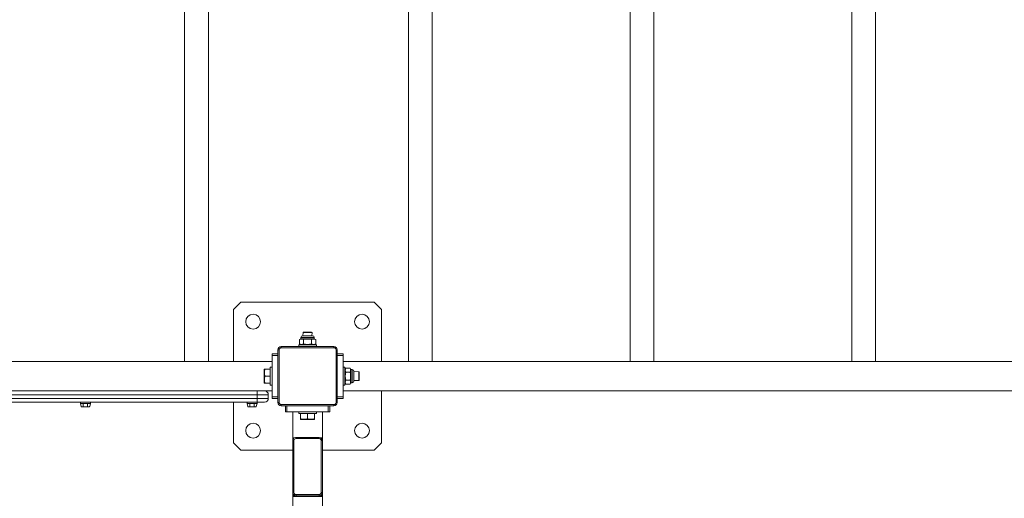
# Model space of a CAD drawing. Units: millimetres. Extents: x 4548 to 18981, y 765 to 15691.
# Drawn here: x 12949 to 14279, y 5482 to 6128 of the extents above; entities that cross this region are included whole.
import ezdxf

# ---------------------------------------------------------------- set-up
doc = ezdxf.new("R2010")
doc.units = ezdxf.units.MM
doc.header["$LTSCALE"] = 60

msp = doc.modelspace()

# ---------------------------------------------------------------- linework, layer by layer
at = {"color": 7, "linetype": 'Continuous', "lineweight": 18}
for p, q in [((13172.13, 6826.75), (13172.13, 5666.75)), ((13204.13, 5666.75), (13204.13, 6826.75)), ((13474.16, 6826.75), (13474.16, 5666.75)), ((13506.16, 5666.75), (13506.16, 6826.75)), ((13773.56, 6826.75), (13773.56, 5666.75)), ((13805.56, 5666.75), (13805.56, 6826.75)), ((14072.95, 6826.75), (14072.95, 5666.75)), ((14104.95, 5666.75), (14104.95, 6826.75)), ((13248.13, 5746.75), (13238.13, 5736.75)), ((13428.13, 5746.75), (13248.13, 5746.75)), ((13438.13, 5736.75), (13428.13, 5746.75)), ((13238.13, 5736.75), (13238.13, 5666.75)), ((13438.13, 5666.75), (13438.13, 5736.75)), ((13332.13, 5705.75), (13331.55, 5701.25)), ((13332.63, 5706.25), (13332.13, 5705.75)), ((13344.13, 5705.75), (13332.13, 5705.75)), ((13332.63, 5706.25), (13343.63, 5706.25)), ((13344.13, 5705.75), (13343.63, 5706.25)), ((13343.84, 5701.25), (13344.13, 5705.75)), ((13329.2, 5697.25), (13327.16, 5696.07)), ((13327.16, 5690.43), (13327.16, 5696.07)), ((13327.16, 5690.43), (13329.2, 5689.25)), ((13329.2, 5698.9), (13329.2, 5697.25)), ((13345.87, 5698.9), (13329.2, 5698.9)), ((13329.2, 5697.25), (13345.87, 5697.25)), ((13331.55, 5701.25), (13343.84, 5701.25)), ((13332.65, 5690.43), (13332.65, 5696.07)), ((13343.62, 5690.43), (13343.62, 5696.07)), ((13343.84, 5701.25), (13344.72, 5701.25)), ((13347.06, 5698.9), (13345.87, 5698.9)), ((13345.87, 5697.25), (13347.06, 5697.25)), ((13347.06, 5697.25), (13347.06, 5698.9)), ((13349.1, 5696.07), (13347.06, 5697.25)), ((13347.06, 5689.25), (13349.1, 5690.43)), ((13349.1, 5690.43), (13349.1, 5696.07)), ((13290.13, 5676.75), (13298.13, 5676.75)), ((13290.13, 5674.75), (13290.13, 5676.75)), ((13298.13, 5682.25), (13299.73, 5682.25)), ((13298.13, 5611.25), (13298.13, 5682.25)), ((13299.73, 5682.25), (13299.73, 5611.25)), ((13302.63, 5686.75), (13302.63, 5685.15)), ((13302.63, 5686.75), (13373.63, 5686.75)), ((13373.63, 5685.15), (13302.63, 5685.15)), ((13326.13, 5689.25), (13326.13, 5686.75)), ((13326.13, 5689.25), (13350.13, 5689.25)), ((13350.13, 5686.75), (13350.13, 5689.25)), ((13373.63, 5686.75), (13373.63, 5685.15)), ((13376.53, 5611.25), (13376.53, 5682.25)), ((13376.53, 5682.25), (13378.13, 5682.25)), ((13378.13, 5682.25), (13378.13, 5611.25)), ((13378.13, 5676.75), (13386.13, 5676.75)), ((13386.13, 5676.75), (13386.13, 5674.75)), ((13290.13, 5666.75), (10986.13, 5666.75)), ((13298.13, 5674.75), (13290.13, 5674.75)), ((13290.13, 5618.75), (13290.13, 5674.75)), ((13386.13, 5674.75), (13378.13, 5674.75)), ((13386.13, 5674.75), (13386.13, 5618.75)), ((15689.96, 5666.75), (13386.13, 5666.75)), ((13279.96, 5656.25), (13279.63, 5655.68)), ((13279.63, 5637.82), (13279.63, 5655.68)), ((13280.81, 5656.25), (13279.96, 5656.25)), ((13280.81, 5656.25), (13287.63, 5656.25)), ((13290.13, 5658.75), (13287.63, 5658.75)), ((13287.63, 5658.75), (13287.63, 5634.75)), ((13388.63, 5658.75), (13386.13, 5658.75)), ((13388.63, 5658.75), (13388.63, 5634.75)), ((13389.81, 5657.72), (13388.63, 5655.68)), ((13389.81, 5657.72), (13395.45, 5657.72)), ((13389.81, 5652.23), (13395.45, 5652.23)), ((13396.63, 5655.68), (13395.45, 5657.72)), ((13398.29, 5655.68), (13396.63, 5655.68)), ((13396.63, 5655.68), (13396.63, 5639.01)), ((13398.29, 5639.01), (13398.29, 5655.68)), ((13407.13, 5652.75), (13400.63, 5653.33)), ((13400.63, 5653.33), (13400.63, 5641.04)), ((13407.63, 5652.25), (13407.13, 5652.75)), ((13407.13, 5640.75), (13407.13, 5652.75)), ((13407.63, 5652.25), (13407.63, 5641.25)), ((13279.63, 5637.82), (13279.96, 5637.25)), ((13280.81, 5637.25), (13279.96, 5637.25)), ((13280.81, 5646.75), (13287.63, 5646.75)), ((13280.81, 5637.25), (13287.63, 5637.25)), ((13388.63, 5637.82), (13389.81, 5635.78)), ((13389.81, 5641.26), (13395.45, 5641.26)), ((13395.45, 5635.78), (13396.63, 5637.82)), ((13396.63, 5639.01), (13396.63, 5637.82)), ((13396.63, 5637.82), (13398.29, 5637.82)), ((13398.29, 5637.82), (13398.29, 5639.01)), ((13400.63, 5641.04), (13407.13, 5640.75)), ((13400.63, 5641.04), (13400.63, 5640.16)), ((13407.13, 5640.75), (13407.63, 5641.25)), ((13290.13, 5626.75), (10986.13, 5626.75)), ((13270.13, 5621.75), (13270.13, 5626.75)), ((13287.63, 5634.75), (13290.13, 5634.75)), ((13386.13, 5634.75), (13388.63, 5634.75)), ((15689.96, 5626.75), (13386.13, 5626.75)), ((13389.81, 5635.78), (13395.45, 5635.78)), ((13438.13, 5556.75), (13438.13, 5626.75)), ((13270.13, 5621.75), (11006.13, 5621.75)), ((11006.13, 5616.75), (13270.13, 5616.75)), ((13270.13, 5611.75), (11006.13, 5611.75)), ((13031.38, 5611.75), (13031.38, 5609.75)), ((13044.88, 5609.75), (13044.88, 5611.75)), ((13238.13, 5611.75), (13238.13, 5556.75)), ((13256.38, 5611.75), (13256.38, 5609.75)), ((13269.88, 5609.75), (13270.13, 5611.75)), ((13270.13, 5616.75), (13270.13, 5621.75)), ((13285.13, 5621.75), (13270.13, 5621.75)), ((13270.13, 5611.75), (13270.13, 5616.75)), ((13270.13, 5616.75), (13285.13, 5616.75)), ((13280.13, 5611.75), (13270.13, 5611.75)), ((13285.13, 5621.75), (13285.13, 5616.75)), ((13290.13, 5618.75), (13298.13, 5618.75)), ((13290.13, 5616.75), (13290.13, 5618.75)), ((13298.13, 5616.75), (13290.13, 5616.75)), ((13298.13, 5611.25), (13299.73, 5611.25)), ((13376.53, 5611.25), (13378.13, 5611.25)), ((13378.13, 5618.75), (13386.13, 5618.75)), ((13386.13, 5616.75), (13378.13, 5616.75)), ((13386.13, 5618.75), (13386.13, 5616.75)), ((13044.88, 5609.75), (13031.38, 5609.75)), ((13032.36, 5605.95), (13031.38, 5609.75)), ((13032.36, 5605.92), (13032.36, 5605.92)), ((13033.24, 5605.3), (13033.01, 5605.3)), ((13034.36, 5605.3), (13033.24, 5605.3)), ((13037.01, 5605.3), (13034.36, 5605.3)), ((13035.25, 5605.95), (13035.25, 5609.75)), ((13039.25, 5605.3), (13037.01, 5605.3)), ((13039.25, 5605.3), (13041.9, 5605.3)), ((13041.02, 5605.95), (13041.02, 5609.75)), ((13043.02, 5605.3), (13041.9, 5605.3)), ((13043.26, 5605.3), (13043.02, 5605.3)), ((13043.91, 5605.95), (13044.88, 5609.75)), ((13269.88, 5609.75), (13256.38, 5609.75)), ((13257.36, 5605.95), (13256.38, 5609.75)), ((13257.36, 5605.92), (13257.36, 5605.92)), ((13258.24, 5605.3), (13258.01, 5605.3)), ((13259.36, 5605.3), (13258.24, 5605.3)), ((13262.01, 5605.3), (13259.36, 5605.3)), ((13260.25, 5605.95), (13260.25, 5609.75)), ((13264.25, 5605.3), (13262.01, 5605.3)), ((13264.25, 5605.3), (13266.9, 5605.3)), ((13266.02, 5605.95), (13266.02, 5609.75)), ((13268.02, 5605.3), (13266.9, 5605.3)), ((13268.26, 5605.3), (13268.02, 5605.3)), ((13268.91, 5605.95), (13269.88, 5609.75)), ((13302.63, 5608.35), (13373.63, 5608.35)), ((13302.63, 5608.35), (13302.63, 5606.75)), ((13373.63, 5606.75), (13302.63, 5606.75)), ((13308.13, 5598.75), (13308.13, 5606.75)), ((13310.13, 5598.75), (13308.13, 5598.75)), ((13310.13, 5606.75), (13310.13, 5598.75)), ((13366.13, 5598.75), (13310.13, 5598.75)), ((13318.13, 5563.28), (13318.13, 5598.75)), ((13326.13, 5598.75), (13326.13, 5596.25)), ((13350.13, 5596.25), (13350.13, 5598.75)), ((13358.13, 5563.28), (13358.13, 5598.75)), ((13366.13, 5598.75), (13366.13, 5606.75)), ((13368.13, 5598.75), (13366.13, 5598.75)), ((13368.13, 5606.75), (13368.13, 5598.75)), ((13373.63, 5608.35), (13373.63, 5606.75)), ((13326.13, 5596.25), (13350.13, 5596.25)), ((13328.63, 5589.43), (13328.63, 5596.25)), ((13328.63, 5589.43), (13328.63, 5588.58)), ((13328.63, 5588.58), (13329.2, 5588.25)), ((13347.06, 5588.25), (13329.2, 5588.25)), ((13338.13, 5589.43), (13338.13, 5596.25)), ((13347.06, 5588.25), (13347.63, 5588.58)), ((13347.63, 5589.43), (13347.63, 5596.25)), ((13347.63, 5589.43), (13347.63, 5588.58)), ((13318.13, 5563.28), (13318.13, 5559.43)), ((13320.42, 5563.28), (13318.13, 5563.28)), ((13318.13, 5489.51), (13318.13, 5559.43)), ((13319.73, 5559.71), (13319.73, 5489.79)), ((13353.63, 5563.89), (13322.63, 5563.89)), ((13322.63, 5562.57), (13322.63, 5563.89)), ((13353.63, 5562.57), (13322.63, 5562.57)), ((13353.63, 5562.57), (13353.63, 5563.89)), ((13358.13, 5563.28), (13355.84, 5563.28)), ((13356.53, 5489.79), (13356.53, 5559.71)), ((13358.13, 5559.43), (13358.13, 5563.28)), ((13358.13, 5559.43), (13358.13, 5489.51)), ((13238.13, 5556.75), (13248.13, 5546.75)), ((13248.13, 5546.75), (13318.13, 5546.75)), ((13358.13, 5546.75), (13428.13, 5546.75)), ((13428.13, 5546.75), (13438.13, 5556.75)), ((13318.13, 5489.51), (13318.13, 5488.92)), ((13318.13, 5488.92), (13318.13, 5484.49)), ((13318.13, 5484.49), (13358.13, 5484.49)), ((13318.13, 5484.49), (13318.13, 5468.51)), ((13322.63, 5485.08), (13322.63, 5486.93)), ((13322.63, 5486.93), (13353.63, 5486.93)), ((13353.63, 5485.08), (13322.63, 5485.08)), ((13322.63, 5485.08), (13322.63, 5484.49)), ((13322.63, 5484.49), (13353.63, 5484.49)), ((13353.63, 5485.08), (13353.63, 5486.93)), ((13353.63, 5485.08), (13353.63, 5484.49)), ((13358.13, 5489.51), (13358.13, 5488.92)), ((13358.13, 5484.49), (13358.13, 5488.92)), ((13358.13, 5484.49), (13358.13, 5468.51))]:
    msp.add_line(p, q, dxfattribs=at)
at = {"color": 7, "linetype": 'Continuous', "lineweight": 18, "flags": 128}
for points in [[(13032.36, 5605.95), (13032.37, 5605.83), (13032.4, 5605.73), (13032.46, 5605.6), (13032.62, 5605.44), (13033.07, 5605.3), (13033.24, 5605.3)], [(13034.36, 5605.3), (13034.59, 5605.31), (13034.93, 5605.41), (13035.07, 5605.51), (13035.19, 5605.69), (13035.23, 5605.8), (13035.25, 5605.93), (13035.25, 5605.95)], [(13035.25, 5605.95), (13035.26, 5605.86), (13035.3, 5605.76), (13035.41, 5605.63), (13035.66, 5605.48), (13036.24, 5605.34), (13037.01, 5605.3)], [(13039.25, 5605.3), (13039.43, 5605.3), (13040.31, 5605.39), (13040.72, 5605.54), (13040.87, 5605.65), (13040.98, 5605.79), (13041.02, 5605.9), (13041.02, 5605.95)], [(13041.02, 5605.95), (13041.03, 5605.83), (13041.06, 5605.73), (13041.12, 5605.6), (13041.28, 5605.44), (13041.73, 5605.3), (13041.9, 5605.3)], [(13043.02, 5605.3), (13043.25, 5605.31), (13043.59, 5605.41), (13043.73, 5605.51), (13043.85, 5605.69), (13043.89, 5605.8), (13043.91, 5605.93), (13043.91, 5605.95)], [(13257.36, 5605.95), (13257.37, 5605.83), (13257.4, 5605.73), (13257.46, 5605.6), (13257.62, 5605.44), (13258.07, 5605.3), (13258.24, 5605.3)], [(13259.36, 5605.3), (13259.59, 5605.31), (13259.93, 5605.41), (13260.07, 5605.51), (13260.19, 5605.69), (13260.23, 5605.8), (13260.25, 5605.93), (13260.25, 5605.95)], [(13260.25, 5605.95), (13260.26, 5605.86), (13260.3, 5605.76), (13260.41, 5605.63), (13260.66, 5605.48), (13261.24, 5605.34), (13262.01, 5605.3)], [(13264.25, 5605.3), (13264.43, 5605.3), (13265.31, 5605.39), (13265.72, 5605.54), (13265.87, 5605.65), (13265.98, 5605.79), (13266.02, 5605.9), (13266.02, 5605.95)], [(13266.02, 5605.95), (13266.03, 5605.83), (13266.06, 5605.73), (13266.12, 5605.6), (13266.28, 5605.44), (13266.73, 5605.3), (13266.9, 5605.3)], [(13268.02, 5605.3), (13268.25, 5605.31), (13268.59, 5605.41), (13268.73, 5605.51), (13268.85, 5605.69), (13268.89, 5605.8), (13268.91, 5605.93), (13268.91, 5605.95)]]:
    msp.add_lwpolyline(points, dxfattribs=at)
at = {"color": 7, "linetype": 'Continuous', "lineweight": 18}
for centre in [(13264.59, 5720.29), (13411.67, 5720.29), (13264.59, 5573.21), (13411.67, 5573.21)]:
    msp.add_circle(centre, 10, dxfattribs=at)
for centre, radius, start, end in [((13329.9, 5691.93), 4.97, 56.49907, 123.50093), ((13329.9, 5694.57), 4.97, 236.49907, 303.50093), ((13331.55, 5698.9), 2.34, 90, 180), ((13338.13, 5678.46), 18.45, 72.703, 107.297), ((13338.13, 5708.04), 18.45, 252.703, 287.297), ((13346.36, 5691.87), 5.02, 56.88358, 123.11642), ((13346.36, 5694.63), 5.02, 236.87591, 303.12409), ((13344.72, 5698.9), 2.34, 0, 90), ((13302.63, 5682.25), 4.5, 90, 180), ((13302.63, 5682.25), 2.9, 90, 180), ((13373.63, 5682.25), 4.5, 360, 90), ((13373.63, 5682.25), 2.9, 0, 90), ((13293.93, 5651.5), 13.96, 160.10187, 199.89813), ((13393.95, 5654.98), 4.97, 146.49907, 213.50093), ((13407.42, 5646.75), 18.45, 162.703, 197.297), ((13391.31, 5654.98), 4.97, 326.49907, 33.50093), ((13377.84, 5646.75), 18.45, 342.703, 17.297), ((13398.29, 5653.33), 2.34, 0, 90), ((13293.93, 5642), 13.96, 160.10187, 199.89813), ((13394.01, 5638.52), 5.02, 146.87591, 213.12409), ((13391.25, 5638.52), 5.02, 326.88358, 33.11642), ((13398.29, 5640.16), 2.34, 270, 0), ((13280.13, 5621.75), 5, 0, 90), ((13280.13, 5616.75), 5, 270, 360), ((13302.63, 5611.25), 4.5, 180, 270), ((13302.63, 5611.25), 2.9, 180, 270), ((13373.63, 5611.25), 2.9, 270, 0), ((13373.63, 5611.25), 4.5, 270, 0), ((13033.01, 5605.95), 0.65, 182.75196, 270), ((13043.26, 5605.95), 0.65, 270, 325.95474), ((13043.26, 5605.95), 0.65, 325.95474, 9.47553), ((13258.01, 5605.95), 0.65, 182.75196, 270), ((13268.26, 5605.95), 0.65, 270, 325.95474), ((13268.26, 5605.95), 0.65, 325.95474, 9.47553), ((13333.38, 5602.55), 13.96, 250.10187, 289.89813), ((13342.88, 5602.55), 13.96, 250.10187, 289.89813), ((13322.08, 5559.56), 3.95, 140.11189, 181.84974), ((13319.34, 5557.2), 2.54, 81.22054, 118.48161), ((13322.59, 5559.49), 4.4, 89.50582, 143.71276), ((13322.61, 5559.69), 2.88, 89.56481, 179.55809), ((13353.64, 5559.4), 4.49, 40.96662, 90.14812), ((13353.65, 5559.69), 2.88, 0.44191, 90.43519), ((13356.92, 5557.2), 2.54, 61.51839, 98.77946), ((13354.11, 5559.58), 4.03, 357.99166, 43.46137), ((13319.34, 5487.28), 2.54, 81.22054, 118.48161), ((13322.6, 5489.55), 4.47, 180.44191, 270.43519), ((13322.6, 5488.96), 4.47, 180.44191, 270.43519), ((13322.61, 5489.81), 2.88, 180.44191, 270.43519), ((13353.65, 5489.81), 2.88, 269.56481, 359.55809), ((13353.67, 5489.55), 4.47, 269.56481, 359.55809), ((13353.67, 5488.96), 4.47, 269.56481, 359.55809), ((13356.92, 5487.28), 2.54, 61.51839, 98.77946)]:
    msp.add_arc(centre, radius, start, end, dxfattribs=at)

doc.saveas('drawing.dxf')
